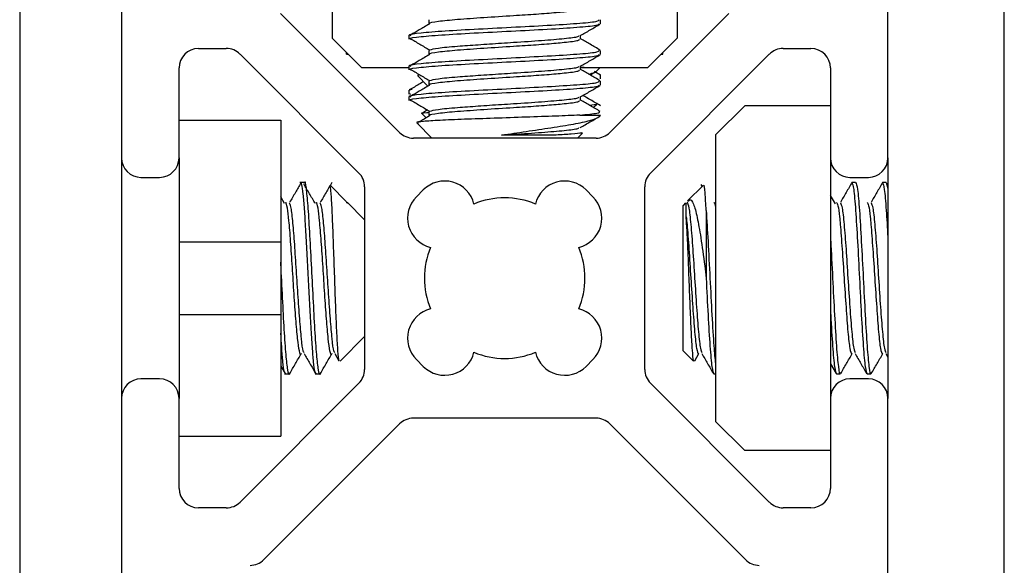
# Model space of a CAD drawing. Units: inches. Extents: x 2 to 491, y 1 to 307.
# Drawn here: x 28 to 29, y 221 to 222 of the extents above; entities that cross this region are included whole.
import ezdxf

# ---------------------------------------------------------------- set-up
doc = ezdxf.new("R2010")
doc.units = ezdxf.units.IN
doc.header["$MEASUREMENT"] = 0

msp = doc.modelspace()

# ---------------------------------------------------------------- linework, layer by layer
at = {"color": 7, "linetype": 'Continuous', "lineweight": 25}
for p, q in [((28.0315, 222.7325), (28.0315, 220.1528)), ((29.0431, 219.2164), (29.0431, 222.5289)), ((28.1361, 221.6635), (28.1361, 221.4524)), ((28.3526, 221.6635), (28.3526, 221.5753)), ((28.707, 221.6635), (28.707, 221.5753)), ((28.9235, 221.4524), (28.9235, 221.6635)), ((28.4218, 221.4786), (28.2996, 221.6007)), ((28.4518, 221.5942), (28.4518, 221.5902)), ((28.6282, 221.5902), (28.6282, 221.5942)), ((28.76, 221.6007), (28.6378, 221.4786)), ((28.3526, 221.5753), (28.3827, 221.5453)), ((28.4314, 221.5784), (28.4314, 221.5745)), ((28.6078, 221.5745), (28.6078, 221.5782)), ((28.677, 221.5453), (28.707, 221.5753)), ((28.2152, 221.5648), (28.2437, 221.5648)), ((28.4518, 221.5627), (28.4518, 221.5587)), ((28.6282, 221.5587), (28.6282, 221.5627)), ((28.8159, 221.5648), (28.8445, 221.5648)), ((28.2579, 221.559), (28.3801, 221.4368)), ((28.3674, 221.5589), (28.3674, 221.5606)), ((28.3674, 221.5589), (28.3691, 221.5589)), ((28.6796, 221.4368), (28.8017, 221.559)), ((28.6905, 221.5589), (28.6922, 221.5589)), ((28.6922, 221.5589), (28.6922, 221.5606)), ((28.1952, 221.4524), (28.1952, 221.5448)), ((28.3827, 221.5453), (28.4314, 221.5453)), ((28.4314, 221.5469), (28.4314, 221.543)), ((28.6078, 221.543), (28.6078, 221.5467)), ((28.6114, 221.5454), (28.6078, 221.5452)), ((28.6078, 221.5453), (28.677, 221.5453)), ((28.6282, 221.5375), (28.6224, 221.5409)), ((28.6237, 221.5412), (28.6279, 221.5453)), ((28.8645, 221.5448), (28.8645, 221.4524)), ((28.4402, 221.5369), (28.451, 221.5261)), ((28.4414, 221.5375), (28.4404, 221.5372)), ((28.4415, 221.5384), (28.4411, 221.5381)), ((28.4518, 221.5312), (28.4518, 221.5272)), ((28.6282, 221.5375), (28.6282, 221.5377)), ((28.6282, 221.5335), (28.6282, 221.5375)), ((28.6282, 221.5272), (28.6282, 221.5312)), ((28.4314, 221.5219), (28.4314, 221.518)), ((28.4314, 221.5154), (28.4314, 221.5115)), ((28.4333, 221.5174), (28.432, 221.5183)), ((28.6078, 221.5115), (28.6078, 221.5152)), ((28.4506, 221.5016), (28.4453, 221.4985)), ((28.6212, 221.504), (28.6245, 221.5073)), ((28.7764, 221.506), (28.7464, 221.476)), ((28.8645, 221.506), (28.7764, 221.506)), ((28.1952, 221.4912), (28.2998, 221.4912)), ((28.2998, 221.4912), (28.2998, 221.3662)), ((28.4449, 221.4975), (28.449, 221.4935)), ((28.4518, 221.4997), (28.4518, 221.4958)), ((28.607, 221.4963), (28.6282, 221.4963)), ((28.6269, 221.4949), (28.6282, 221.4963)), ((28.4398, 221.488), (28.455, 221.4727)), ((28.6237, 221.4727), (28.436, 221.4727)), ((28.5826, 221.4759), (28.5266, 221.4759)), ((28.6046, 221.4727), (28.6098, 221.4779)), ((28.7464, 221.476), (28.7464, 221.1816)), ((28.1361, 221.4524), (28.1361, 221.2053)), ((28.1952, 221.4524), (28.1952, 221.3662)), ((28.8645, 221.4524), (28.8645, 221.2053)), ((28.9235, 221.4524), (28.9235, 221.2053)), ((28.1561, 221.4324), (28.1752, 221.4324)), ((28.8845, 221.4324), (28.9035, 221.4324)), ((28.3203, 221.4272), (28.3193, 221.4272)), ((28.3242, 221.4272), (28.3203, 221.4272)), ((28.3674, 221.4074), (28.3507, 221.4241)), ((28.3859, 221.4227), (28.3859, 221.235)), ((28.4462, 221.4195), (28.4391, 221.4125)), ((28.6205, 221.4125), (28.6135, 221.4195)), ((28.6737, 221.235), (28.6737, 221.4227)), ((28.7337, 221.4241), (28.7176, 221.4081)), ((28.7328, 221.4233), (28.7318, 221.425)), ((28.8903, 221.4272), (28.8864, 221.4272)), ((28.9218, 221.4272), (28.9179, 221.4272)), ((28.9218, 221.4272), (28.9235, 221.4208)), ((28.3037, 221.4056), (28.2998, 221.4122)), ((28.8696, 221.4052), (28.8645, 221.4139)), ((28.367, 221.407), (28.368, 221.4065)), ((28.3859, 221.3889), (28.368, 221.4068)), ((28.7157, 221.4062), (28.7132, 221.4036)), ((28.7132, 221.254), (28.7132, 221.4036)), ((28.7368, 221.3984), (28.7368, 221.3288)), ((28.1952, 221.3662), (28.1952, 221.2914)), ((28.1952, 221.3662), (28.2998, 221.3662)), ((28.2998, 221.3662), (28.2998, 221.2914)), ((28.1952, 221.2914), (28.1952, 221.2053)), ((28.1952, 221.2914), (28.2998, 221.2914)), ((28.2998, 221.2914), (28.2998, 221.1664)), ((28.3608, 221.2436), (28.3859, 221.2688)), ((28.3552, 221.2513), (28.3595, 221.244)), ((28.7132, 221.254), (28.7237, 221.2435)), ((28.725, 221.2437), (28.7294, 221.2513)), ((28.9213, 221.2513), (28.9235, 221.2475)), ((28.2998, 221.2383), (28.3041, 221.2307)), ((28.4391, 221.2452), (28.4462, 221.2381)), ((28.6135, 221.2381), (28.6205, 221.2452)), ((28.8645, 221.2407), (28.8702, 221.2308)), ((28.3036, 221.2304), (28.3046, 221.2304)), ((28.3046, 221.2304), (28.3085, 221.2304)), ((28.3351, 221.2304), (28.3361, 221.2304)), ((28.3361, 221.2304), (28.34, 221.2304)), ((28.7447, 221.2304), (28.7464, 221.2304)), ((28.8706, 221.2304), (28.8746, 221.2304)), ((28.9021, 221.2304), (28.9061, 221.2304)), ((28.1752, 221.2253), (28.1561, 221.2253)), ((28.3801, 221.2208), (28.2579, 221.0986)), ((28.8017, 221.0986), (28.6796, 221.2208)), ((28.9035, 221.2253), (28.8845, 221.2253)), ((28.1361, 221.2053), (28.1361, 220.665)), ((28.1952, 221.1128), (28.1952, 221.2053)), ((28.8645, 221.2053), (28.8645, 221.1128)), ((28.9235, 220.665), (28.9235, 221.2053)), ((28.4218, 221.1791), (28.2824, 221.0396)), ((28.6237, 221.1849), (28.436, 221.1849)), ((28.7773, 221.0396), (28.6378, 221.1791)), ((28.7464, 221.1816), (28.7764, 221.1516)), ((28.1952, 221.1664), (28.2998, 221.1664)), ((28.8645, 221.1516), (28.7764, 221.1516)), ((28.2438, 221.0928), (28.2152, 221.0928)), ((28.8445, 221.0928), (28.8159, 221.0928))]:
    msp.add_line(p, q, dxfattribs=at)
for centre, radius, start, end in [((28.2152, 221.5448), 0.02, 90, 180), ((28.2437, 221.5448), 0.02, 45, 90), ((28.8159, 221.5448), 0.02, 90, 135), ((28.8445, 221.5448), 0.02, 0, 90), ((28.436, 221.4927), 0.02, 225, 270), ((28.6237, 221.4927), 0.02, 270, 315), ((28.1561, 221.4524), 0.02, 180, 270), ((28.1752, 221.4524), 0.02, 270, 0), ((28.8845, 221.4524), 0.02, 180, 270), ((28.9035, 221.4524), 0.02, 270, 0), ((28.3659, 221.4227), 0.02, 0, 45), ((28.6937, 221.4227), 0.02, 135, 180), ((28.4681, 221.3976), 0.031, 13.8039, 135), ((28.5915, 221.3976), 0.031, 45, 166.1961), ((28.461, 221.3905), 0.031, 135, 256.1961), ((28.5298, 221.3288), 0.0825, 67.4519, 112.5481), ((28.5986, 221.3905), 0.031, 283.8039, 45), ((28.5298, 221.3288), 0.0825, 157.4519, 202.5481), ((28.5298, 221.3288), 0.0825, 337.4519, 22.5481), ((28.461, 221.2671), 0.031, 103.8039, 225), ((28.5986, 221.2671), 0.031, 315, 76.1961), ((28.4681, 221.26), 0.031, 225, 346.1961), ((28.5298, 221.3288), 0.0825, 247.4519, 292.5481), ((28.5915, 221.26), 0.031, 193.8039, 315), ((28.3659, 221.235), 0.02, 315, 0), ((28.6937, 221.235), 0.02, 180, 225), ((28.1561, 221.2053), 0.02, 90, 180), ((28.1752, 221.2053), 0.02, 0, 90), ((28.8845, 221.2053), 0.02, 90, 180), ((28.9035, 221.2053), 0.02, 0, 90), ((28.436, 221.1649), 0.02, 90, 135), ((28.6237, 221.1649), 0.02, 45, 90), ((28.2152, 221.1128), 0.02, 180, 270), ((28.8445, 221.1128), 0.02, 270, 0), ((28.2438, 221.1128), 0.02, 270, 315), ((28.8159, 221.1128), 0.02, 225, 270), ((28.2682, 221.0537), 0.02, 270, 315), ((28.7914, 221.0537), 0.02, 225, 270)]:
    msp.add_arc(centre, radius, start, end, dxfattribs=at)
for points, knots in [([(28.4531, 221.5902), (28.4527, 221.5904), (28.4512, 221.5913), (28.4605, 221.5928), (28.4801, 221.5948), (28.508, 221.5967), (28.537, 221.5986), (28.5628, 221.6002), (28.5801, 221.6016), (28.5952, 221.603), (28.6063, 221.6044), (28.6065, 221.6055), (28.6065, 221.606)], [0, 0, 0, 0, 0.036886, 0.161767, 0.286692, 0.41161, 0.536517, 0.635899, 0.736549, 0.78707, 0.91196, 1, 1, 1, 1]), ([(28.4337, 221.5779), (28.4328, 221.5783), (28.43, 221.5793), (28.4421, 221.581), (28.4671, 221.5829), (28.5023, 221.5849), (28.5415, 221.5869), (28.5791, 221.5889), (28.6087, 221.5908), (28.6263, 221.5926), (28.6266, 221.5937), (28.6267, 221.5942)], [0, 0, 0, 0, 0.066849, 0.187965, 0.30908, 0.430184, 0.551298, 0.672407, 0.793528, 0.914649, 1, 1, 1, 1]), ([(28.433, 221.5745), (28.4325, 221.5747), (28.4305, 221.5755), (28.4423, 221.577), (28.467, 221.579), (28.5023, 221.581), (28.5415, 221.5829), (28.5791, 221.5849), (28.6087, 221.5869), (28.6263, 221.5887), (28.6266, 221.5898), (28.6267, 221.5902)], [0, 0, 0, 0, 0.036903, 0.161906, 0.286907, 0.411898, 0.536899, 0.661894, 0.786902, 0.911911, 1, 1, 1, 1]), ([(28.4522, 221.5898), (28.4488, 221.5878), (28.4425, 221.5842), (28.4363, 221.5805), (28.4334, 221.5788)], [0, 0, 0, 0, 0.539084, 1, 1, 1, 1]), ([(28.6074, 221.578), (28.6108, 221.5799), (28.6177, 221.5839), (28.6245, 221.5879), (28.628, 221.5899)], [0, 0, 0, 0, 0.499842, 1, 1, 1, 1]), ([(28.4326, 221.5752), (28.4359, 221.5732), (28.4425, 221.5693), (28.4492, 221.5653), (28.4526, 221.5634)], [0, 0, 0, 0, 0.497416, 1, 1, 1, 1]), ([(28.4531, 221.5587), (28.4527, 221.5589), (28.4512, 221.5598), (28.4605, 221.5613), (28.4801, 221.5633), (28.508, 221.5652), (28.537, 221.5671), (28.5628, 221.5687), (28.5801, 221.5701), (28.5952, 221.5715), (28.6063, 221.5729), (28.6065, 221.574), (28.6065, 221.5745)], [0, 0, 0, 0, 0.0368862, 0.1617668, 0.2866922, 0.4116096, 0.5365175, 0.6359007, 0.7365488, 0.7870704, 0.9119602, 1, 1, 1, 1]), ([(28.4528, 221.5633), (28.455, 221.564), (28.4597, 221.5653), (28.479, 221.5671), (28.5021, 221.5687), (28.5225, 221.5701), (28.5449, 221.5715), (28.5689, 221.5731), (28.5921, 221.5751), (28.6054, 221.5767), (28.6058, 221.5776), (28.6059, 221.578)], [0, 0, 0, 0, 0.128836, 0.26353, 0.370687, 0.4792, 0.533672, 0.668349, 0.803021, 0.937677, 1, 1, 1, 1]), ([(28.6279, 221.5631), (28.6245, 221.5651), (28.6178, 221.569), (28.6111, 221.5729), (28.6078, 221.5748)], [0, 0, 0, 0, 0.511075, 1, 1, 1, 1]), ([(28.4337, 221.5464), (28.4328, 221.5468), (28.43, 221.5478), (28.4421, 221.5495), (28.4671, 221.5514), (28.5023, 221.5534), (28.5415, 221.5554), (28.5791, 221.5574), (28.6087, 221.5593), (28.6263, 221.5611), (28.6266, 221.5622), (28.6267, 221.5627)], [0, 0, 0, 0, 0.066849, 0.187965, 0.30908, 0.430184, 0.551298, 0.672407, 0.793528, 0.914649, 1, 1, 1, 1]), ([(28.433, 221.543), (28.4325, 221.5432), (28.4305, 221.544), (28.4423, 221.5455), (28.467, 221.5475), (28.5023, 221.5495), (28.5415, 221.5514), (28.5791, 221.5534), (28.6087, 221.5554), (28.6263, 221.5572), (28.6266, 221.5583), (28.6267, 221.5587)], [0, 0, 0, 0, 0.036903, 0.161906, 0.286907, 0.411898, 0.536899, 0.661894, 0.786902, 0.911911, 1, 1, 1, 1]), ([(28.4522, 221.5583), (28.4488, 221.5563), (28.4425, 221.5527), (28.4363, 221.549), (28.4334, 221.5473)], [0, 0, 0, 0, 0.538976, 1, 1, 1, 1]), ([(28.6074, 221.5465), (28.6108, 221.5484), (28.6177, 221.5524), (28.6245, 221.5564), (28.628, 221.5584)], [0, 0, 0, 0, 0.499842, 1, 1, 1, 1]), ([(28.4326, 221.5437), (28.4359, 221.5417), (28.4425, 221.5378), (28.4492, 221.5338), (28.4526, 221.5319)], [0, 0, 0, 0, 0.497416, 1, 1, 1, 1]), ([(28.4531, 221.5272), (28.4527, 221.5274), (28.4512, 221.5283), (28.4605, 221.5298), (28.4801, 221.5318), (28.508, 221.5337), (28.537, 221.5356), (28.5628, 221.5372), (28.5801, 221.5386), (28.5952, 221.54), (28.6063, 221.5414), (28.6065, 221.5425), (28.6065, 221.543)], [0, 0, 0, 0, 0.036886, 0.161768, 0.286692, 0.41161, 0.536517, 0.635901, 0.736549, 0.78707, 0.91196, 1, 1, 1, 1]), ([(28.4528, 221.5319), (28.455, 221.5325), (28.4597, 221.5338), (28.479, 221.5356), (28.5021, 221.5372), (28.5225, 221.5386), (28.5449, 221.54), (28.5689, 221.5416), (28.5921, 221.5436), (28.6054, 221.5452), (28.6058, 221.5462), (28.6059, 221.5465)], [0, 0, 0, 0, 0.128836, 0.26353, 0.370687, 0.4792, 0.533672, 0.668349, 0.803021, 0.937677, 1, 1, 1, 1]), ([(28.6279, 221.5316), (28.6245, 221.5336), (28.6178, 221.5375), (28.6111, 221.5414), (28.6078, 221.5433)], [0, 0, 0, 0, 0.511075, 1, 1, 1, 1]), ([(28.6162, 221.5384), (28.6185, 221.539), (28.6228, 221.5402), (28.623, 221.5413), (28.6231, 221.5418)], [0, 0, 0, 0, 0.5305175, 1, 1, 1, 1]), ([(28.4337, 221.5149), (28.4328, 221.5153), (28.43, 221.5163), (28.4421, 221.518), (28.4671, 221.52), (28.5023, 221.5219), (28.5415, 221.5239), (28.5791, 221.5259), (28.6087, 221.5278), (28.6263, 221.5296), (28.6266, 221.5307), (28.6267, 221.5312)], [0, 0, 0, 0, 0.066849, 0.187965, 0.30908, 0.430184, 0.551298, 0.672407, 0.793528, 0.91465, 1, 1, 1, 1]), ([(28.4465, 221.5307), (28.445, 221.5298), (28.4401, 221.527), (28.4353, 221.5242), (28.4318, 221.5222)], [0, 0, 0, 0, 0.296189, 1, 1, 1, 1]), ([(28.6175, 221.5376), (28.6176, 221.5377), (28.6192, 221.5386), (28.6209, 221.5396), (28.6225, 221.5405)], [0, 0, 0, 0, 0.0261371, 1, 1, 1, 1]), ([(28.4322, 221.5217), (28.4319, 221.522), (28.4314, 221.5223), (28.4339, 221.5227), (28.4349, 221.5229)], [0, 0, 0, 0, 0.612419, 1, 1, 1, 1]), ([(28.433, 221.5115), (28.4325, 221.5117), (28.4305, 221.5125), (28.4423, 221.514), (28.467, 221.516), (28.5023, 221.518), (28.5415, 221.52), (28.5791, 221.5219), (28.6087, 221.5239), (28.6263, 221.5257), (28.6266, 221.5268), (28.6267, 221.5272)], [0, 0, 0, 0, 0.036903, 0.161906, 0.286908, 0.411898, 0.536899, 0.661894, 0.786902, 0.911911, 1, 1, 1, 1]), ([(28.4522, 221.5268), (28.4488, 221.5248), (28.4425, 221.5212), (28.4363, 221.5175), (28.4334, 221.5158)], [0, 0, 0, 0, 0.539026, 1, 1, 1, 1]), ([(28.6074, 221.515), (28.6108, 221.5169), (28.6177, 221.5209), (28.6245, 221.5249), (28.628, 221.5269)], [0, 0, 0, 0, 0.499842, 1, 1, 1, 1]), ([(28.4326, 221.5122), (28.4359, 221.5102), (28.4425, 221.5063), (28.4492, 221.5023), (28.4526, 221.5004)], [0, 0, 0, 0, 0.497366, 1, 1, 1, 1]), ([(28.4531, 221.4958), (28.4527, 221.4959), (28.4512, 221.4968), (28.4605, 221.4983), (28.4801, 221.5003), (28.508, 221.5022), (28.537, 221.5041), (28.5628, 221.5057), (28.5801, 221.5071), (28.5952, 221.5085), (28.6063, 221.5099), (28.6065, 221.511), (28.6065, 221.5115)], [0, 0, 0, 0, 0.036886, 0.161768, 0.286692, 0.411611, 0.536517, 0.635901, 0.736549, 0.78707, 0.91196, 1, 1, 1, 1]), ([(28.4528, 221.5004), (28.455, 221.501), (28.4597, 221.5023), (28.479, 221.5041), (28.5021, 221.5057), (28.5225, 221.5071), (28.5449, 221.5085), (28.5689, 221.5101), (28.5921, 221.5121), (28.6054, 221.5137), (28.6058, 221.5147), (28.6059, 221.515)], [0, 0, 0, 0, 0.128837, 0.2635298, 0.370687, 0.4792003, 0.5336723, 0.6683492, 0.8030208, 0.9376766, 1, 1, 1, 1]), ([(28.6279, 221.5001), (28.6245, 221.5021), (28.6178, 221.506), (28.6111, 221.5099), (28.6078, 221.5118)], [0, 0, 0, 0, 0.511075, 1, 1, 1, 1]), ([(28.6282, 221.506), (28.6248, 221.508), (28.6188, 221.5115), (28.6127, 221.515), (28.6101, 221.5165)], [0, 0, 0, 0, 0.564922, 1, 1, 1, 1]), ([(28.6166, 221.5067), (28.6203, 221.507), (28.6252, 221.5074), (28.6242, 221.5078), (28.6239, 221.5079)], [0, 0, 0, 0, 0.729308, 1, 1, 1, 1]), ([(28.607, 221.4963), (28.5992, 221.496), (28.5834, 221.4953), (28.5519, 221.4942), (28.5189, 221.4931), (28.4878, 221.492), (28.462, 221.491), (28.4451, 221.4898), (28.4377, 221.4889), (28.4403, 221.4884), (28.4413, 221.4882)], [0, 0, 0, 0, 0.135172, 0.270337, 0.405554, 0.538436, 0.670161, 0.80067, 0.928885, 1, 1, 1, 1]), ([(28.4522, 221.4953), (28.4488, 221.4933), (28.445, 221.4911), (28.4413, 221.489), (28.441, 221.4888)], [0, 0, 0, 0, 0.904129, 1, 1, 1, 1]), ([(28.4453, 221.4979), (28.445, 221.4979), (28.4432, 221.4983), (28.4456, 221.4988), (28.4511, 221.4992), (28.4518, 221.4992)], [0, 0, 0, 0, 0.1217471, 0.8821121, 1, 1, 1, 1]), ([(28.5266, 221.4759), (28.535, 221.4771), (28.5524, 221.4796), (28.5785, 221.4835), (28.6016, 221.4872), (28.6188, 221.4909), (28.6261, 221.4936), (28.6268, 221.4949), (28.6268, 221.495)], [0, 0, 0, 0, 0.177853, 0.366543, 0.566854, 0.767349, 0.989335, 1, 1, 1, 1]), ([(28.607, 221.4963), (28.6141, 221.497), (28.6277, 221.4983), (28.6275, 221.4995), (28.6273, 221.5001)], [0, 0, 0, 0, 0.520584, 1, 1, 1, 1]), ([(28.6074, 221.4835), (28.6108, 221.4855), (28.6177, 221.4894), (28.6245, 221.4934), (28.628, 221.4954)], [0, 0, 0, 0, 0.499793, 1, 1, 1, 1]), ([(28.5266, 221.4759), (28.5307, 221.4761), (28.5449, 221.477), (28.5689, 221.4786), (28.5921, 221.4806), (28.6054, 221.4822), (28.6058, 221.4832), (28.6059, 221.4835)], [0, 0, 0, 0, 0.1045931, 0.3631895, 0.6217756, 0.8803313, 1, 1, 1, 1]), ([(28.6092, 221.4785), (28.6092, 221.4783), (28.6092, 221.4778), (28.5999, 221.4768), (28.5881, 221.4762), (28.5826, 221.4759)], [0, 0, 0, 0, 0.224069, 0.635865, 1, 1, 1, 1]), ([(28.3205, 221.4266), (28.3186, 221.4233), (28.3147, 221.4167), (28.3108, 221.41), (28.3088, 221.4066)], [0, 0, 0, 0, 0.4902149, 1, 1, 1, 1]), ([(28.3361, 221.2307), (28.3357, 221.2311), (28.3348, 221.232), (28.3335, 221.2418), (28.3322, 221.2575), (28.3308, 221.2784), (28.3295, 221.3028), (28.3282, 221.3291), (28.3268, 221.3554), (28.3254, 221.3797), (28.3242, 221.4006), (28.3228, 221.4161), (28.3215, 221.4257), (28.3207, 221.4265), (28.3203, 221.4269)], [0, 0, 0, 0, 0.076268, 0.1617, 0.245481, 0.331186, 0.416516, 0.500337, 0.586117, 0.671326, 0.755217, 0.841041, 0.926123, 1, 1, 1, 1]), ([(28.3352, 221.4056), (28.3332, 221.4089), (28.3292, 221.4156), (28.3253, 221.4223), (28.3233, 221.4256)], [0, 0, 0, 0, 0.499953, 1, 1, 1, 1]), ([(28.3404, 221.2309), (28.3404, 221.2308), (28.3397, 221.2279), (28.3385, 221.2335), (28.3367, 221.2486), (28.3349, 221.2751), (28.3331, 221.308), (28.3314, 221.3436), (28.3295, 221.3772), (28.3278, 221.4052), (28.326, 221.4221), (28.3249, 221.4292), (28.3243, 221.4272), (28.3242, 221.4272)], [0, 0, 0, 0, 0.004672, 0.116033, 0.226025, 0.336804, 0.447589, 0.557587, 0.668939, 0.778418, 0.89006, 0.999386, 1, 1, 1, 1]), ([(28.3522, 221.427), (28.3502, 221.4236), (28.3462, 221.4168), (28.3423, 221.41), (28.3403, 221.4066)], [0, 0, 0, 0, 0.499967, 1, 1, 1, 1]), ([(28.3602, 221.2442), (28.36, 221.2439), (28.3594, 221.2432), (28.3585, 221.2528), (28.3574, 221.2712), (28.3563, 221.2967), (28.3553, 221.3264), (28.3542, 221.357), (28.3532, 221.3853), (28.3521, 221.4076), (28.3511, 221.4218), (28.3505, 221.4231), (28.3502, 221.4237)], [0, 0, 0, 0, 0.0637001, 0.1659505, 0.2681471, 0.3726972, 0.4778814, 0.5842837, 0.6924292, 0.8007225, 0.9118149, 1, 1, 1, 1]), ([(28.7368, 221.3984), (28.7364, 221.405), (28.7357, 221.4181), (28.7349, 221.4258), (28.7344, 221.424), (28.7343, 221.4235)], [0, 0, 0, 0, 0.428998, 0.858101, 1, 1, 1, 1]), ([(28.8866, 221.4271), (28.8846, 221.4237), (28.8807, 221.4169), (28.8767, 221.4101), (28.8748, 221.4067)], [0, 0, 0, 0, 0.500103, 1, 1, 1, 1]), ([(28.8864, 221.4272), (28.887, 221.4258), (28.8884, 221.4228), (28.8903, 221.4), (28.8923, 221.3675), (28.8943, 221.3288), (28.8962, 221.2901), (28.8982, 221.2576), (28.9002, 221.2348), (28.9015, 221.2319), (28.9021, 221.2304)], [0, 0, 0, 0, 0.125005, 0.250006, 0.375008, 0.499997, 0.625002, 0.749991, 0.874992, 1, 1, 1, 1]), ([(28.8903, 221.4272), (28.891, 221.4258), (28.8923, 221.4228), (28.8943, 221.4), (28.8962, 221.3675), (28.8982, 221.3288), (28.9002, 221.2902), (28.9021, 221.2572), (28.9041, 221.2363), (28.9055, 221.2279), (28.9063, 221.2313), (28.9065, 221.2319)], [0, 0, 0, 0, 0.121891, 0.243779, 0.365667, 0.487543, 0.609434, 0.731309, 0.853197, 0.975091, 1, 1, 1, 1]), ([(28.9181, 221.4271), (28.9161, 221.4237), (28.9122, 221.4169), (28.9082, 221.4101), (28.9063, 221.4067)], [0, 0, 0, 0, 0.500105, 1, 1, 1, 1]), ([(28.9179, 221.4272), (28.9185, 221.4257), (28.9198, 221.4227), (28.9217, 221.4015), (28.9229, 221.3805), (28.9235, 221.3708)], [0, 0, 0, 0, 0.349269, 0.698529, 1, 1, 1, 1]), ([(28.7181, 221.4076), (28.7187, 221.4084), (28.7206, 221.4109), (28.7239, 221.4058), (28.7276, 221.3924), (28.7314, 221.3703), (28.7346, 221.3478), (28.7363, 221.3331), (28.7368, 221.3288)], [0, 0, 0, 0, 0.0909555, 0.2809342, 0.4825859, 0.6845262, 0.9080536, 1, 1, 1, 1]), ([(28.3208, 221.2515), (28.3207, 221.2513), (28.3201, 221.2488), (28.3188, 221.2532), (28.3171, 221.2653), (28.3152, 221.2863), (28.3134, 221.3123), (28.3117, 221.3405), (28.3099, 221.3672), (28.3082, 221.3884), (28.3065, 221.4015), (28.3053, 221.4074), (28.3046, 221.4062), (28.3044, 221.4058)], [0, 0, 0, 0, 0.00827, 0.118088, 0.226549, 0.335791, 0.44505, 0.5535, 0.663323, 0.771285, 0.868439, 0.963527, 1, 1, 1, 1]), ([(28.3237, 221.2525), (28.3234, 221.2528), (28.3225, 221.2537), (28.321, 221.2657), (28.3192, 221.2861), (28.3174, 221.3123), (28.3156, 221.3405), (28.3138, 221.3672), (28.3121, 221.389), (28.3103, 221.4032), (28.3093, 221.4051), (28.3088, 221.4059)], [0, 0, 0, 0, 0.065306, 0.184222, 0.303994, 0.423785, 0.542689, 0.663098, 0.781467, 0.902164, 1, 1, 1, 1]), ([(28.3523, 221.2515), (28.3522, 221.2513), (28.3516, 221.2488), (28.3503, 221.2532), (28.3485, 221.2653), (28.3467, 221.2863), (28.3449, 221.3123), (28.3432, 221.3405), (28.3413, 221.3672), (28.3397, 221.3884), (28.338, 221.4015), (28.3368, 221.4074), (28.3361, 221.4062), (28.3359, 221.4058)], [0, 0, 0, 0, 0.0082695, 0.1180878, 0.2265485, 0.3357908, 0.4450499, 0.5534999, 0.6633231, 0.7712847, 0.8684393, 0.9635271, 1, 1, 1, 1]), ([(28.3552, 221.2525), (28.3549, 221.2528), (28.354, 221.2537), (28.3525, 221.2657), (28.3507, 221.2861), (28.3489, 221.3123), (28.3471, 221.3405), (28.3453, 221.3672), (28.3436, 221.389), (28.3418, 221.4032), (28.3408, 221.4051), (28.3403, 221.4059)], [0, 0, 0, 0, 0.065306, 0.184222, 0.303994, 0.423785, 0.542689, 0.663098, 0.781467, 0.902164, 1, 1, 1, 1]), ([(28.368, 221.4065), (28.368, 221.4067), (28.368, 221.4072), (28.368, 221.4061), (28.368, 221.4056)], [0, 0, 0, 0, 0.556599, 1, 1, 1, 1]), ([(28.7163, 221.3919), (28.7163, 221.3934), (28.7163, 221.3997), (28.7163, 221.4063), (28.7163, 221.4058), (28.7163, 221.4056)], [0, 0, 0, 0, 0.161977, 0.69921, 1, 1, 1, 1]), ([(28.7171, 221.4068), (28.7177, 221.4056), (28.7191, 221.4033), (28.721, 221.3852), (28.723, 221.3595), (28.725, 221.3288), (28.7269, 221.2981), (28.7289, 221.2725), (28.7307, 221.2556), (28.7318, 221.2534), (28.7323, 221.2524)], [0, 0, 0, 0, 0.129261, 0.258639, 0.388006, 0.517376, 0.646766, 0.776116, 0.905494, 1, 1, 1, 1]), ([(28.7447, 221.4067), (28.7452, 221.4066), (28.7457, 221.4064), (28.7463, 221.4024), (28.7464, 221.402)], [0, 0, 0, 0, 0.9146905, 1, 1, 1, 1]), ([(28.8707, 221.4067), (28.8712, 221.406), (28.8722, 221.4045), (28.8736, 221.3948), (28.8749, 221.3803), (28.8765, 221.3594), (28.8785, 221.3288), (28.8805, 221.2982), (28.8824, 221.2724), (28.8844, 221.2544), (28.8857, 221.252), (28.8864, 221.2508)], [0, 0, 0, 0, 0.098343, 0.199115, 0.249686, 0.374732, 0.499781, 0.624849, 0.749879, 0.874936, 1, 1, 1, 1]), ([(28.8748, 221.4062), (28.8753, 221.4051), (28.8766, 221.4028), (28.8785, 221.3852), (28.8805, 221.3595), (28.8824, 221.3288), (28.8844, 221.2981), (28.8864, 221.2725), (28.8882, 221.2556), (28.8893, 221.2534), (28.8898, 221.2524)], [0, 0, 0, 0, 0.11897, 0.249877, 0.380773, 0.511672, 0.642591, 0.77347, 0.904377, 1, 1, 1, 1]), ([(28.9021, 221.4067), (28.9027, 221.406), (28.9037, 221.4045), (28.9051, 221.3948), (28.9064, 221.3803), (28.908, 221.3594), (28.91, 221.3288), (28.912, 221.2982), (28.9139, 221.2724), (28.9159, 221.2544), (28.9172, 221.252), (28.9179, 221.2508)], [0, 0, 0, 0, 0.0983432, 0.1991154, 0.2496859, 0.3747319, 0.4997811, 0.624849, 0.7498791, 0.8749358, 1, 1, 1, 1]), ([(28.9062, 221.4062), (28.9068, 221.4051), (28.9081, 221.4028), (28.91, 221.3852), (28.912, 221.3595), (28.9139, 221.3288), (28.9159, 221.2981), (28.9179, 221.2725), (28.9197, 221.2556), (28.9208, 221.2534), (28.9213, 221.2524)], [0, 0, 0, 0, 0.11897, 0.249877, 0.380773, 0.511672, 0.642591, 0.77347, 0.904377, 1, 1, 1, 1]), ([(28.7246, 221.2439), (28.7243, 221.2436), (28.7237, 221.243), (28.7227, 221.2536), (28.7216, 221.2723), (28.7205, 221.2973), (28.7194, 221.3252), (28.7184, 221.3527), (28.7173, 221.3763), (28.7166, 221.3869), (28.7163, 221.3919)], [0, 0, 0, 0, 0.101519, 0.237112, 0.370501, 0.503361, 0.632855, 0.762427, 0.888525, 1, 1, 1, 1]), ([(28.7163, 221.3919), (28.7166, 221.3894), (28.7175, 221.3804), (28.7191, 221.3593), (28.721, 221.3288), (28.723, 221.2982), (28.725, 221.2724), (28.7269, 221.2544), (28.7282, 221.252), (28.7289, 221.2508)], [0, 0, 0, 0, 0.063143, 0.219278, 0.375417, 0.531579, 0.687694, 0.843842, 1, 1, 1, 1]), ([(28.7368, 221.3984), (28.7374, 221.3883), (28.7387, 221.368), (28.7407, 221.3286), (28.7427, 221.2904), (28.7446, 221.2581), (28.7458, 221.2463), (28.7464, 221.2408)], [0, 0, 0, 0, 0.20563, 0.411241, 0.616876, 0.822485, 1, 1, 1, 1]), ([(28.8645, 221.3708), (28.8646, 221.3694), (28.8653, 221.3575), (28.8667, 221.3283), (28.8687, 221.2904), (28.8706, 221.2572), (28.8726, 221.2363), (28.8741, 221.2279), (28.8748, 221.2313), (28.875, 221.2319)], [0, 0, 0, 0, 0.025618, 0.212829, 0.400062, 0.587272, 0.7745, 0.961738, 1, 1, 1, 1]), ([(28.3089, 221.2309), (28.3089, 221.2308), (28.3083, 221.2279), (28.307, 221.2335), (28.3052, 221.2486), (28.3034, 221.2751), (28.3016, 221.3077), (28.3004, 221.3329), (28.2998, 221.3445), (28.2998, 221.3452)], [0, 0, 0, 0, 0.008276, 0.205539, 0.400375, 0.596607, 0.792847, 0.987696, 1, 1, 1, 1]), ([(28.7368, 221.3288), (28.7374, 221.3159), (28.7387, 221.2901), (28.7407, 221.2576), (28.7427, 221.2348), (28.744, 221.2319), (28.7447, 221.2304)], [0, 0, 0, 0, 0.250008, 0.499984, 0.749986, 1, 1, 1, 1]), ([(28.8645, 221.2963), (28.8646, 221.2946), (28.8653, 221.2802), (28.8667, 221.2578), (28.8687, 221.2348), (28.87, 221.2318), (28.8706, 221.2304)], [0, 0, 0, 0, 0.0436123, 0.3623815, 0.6811829, 1, 1, 1, 1]), ([(28.3046, 221.2307), (28.3042, 221.2311), (28.3033, 221.232), (28.302, 221.2419), (28.3008, 221.2555), (28.3001, 221.2674), (28.2998, 221.2723)], [0, 0, 0, 0, 0.251357, 0.532917, 0.809034, 1, 1, 1, 1]), ([(28.3089, 221.2307), (28.3109, 221.2341), (28.3148, 221.241), (28.3188, 221.2478), (28.3208, 221.2512)], [0, 0, 0, 0, 0.500126, 1, 1, 1, 1]), ([(28.3237, 221.2513), (28.3257, 221.2479), (28.3297, 221.241), (28.3336, 221.2342), (28.3356, 221.2307)], [0, 0, 0, 0, 0.49987, 1, 1, 1, 1]), ([(28.3404, 221.2307), (28.3424, 221.2341), (28.3463, 221.241), (28.3503, 221.2478), (28.3523, 221.2512)], [0, 0, 0, 0, 0.500126, 1, 1, 1, 1]), ([(28.7323, 221.2513), (28.7343, 221.2479), (28.7383, 221.2411), (28.7422, 221.2342), (28.7442, 221.2308)], [0, 0, 0, 0, 0.499802, 1, 1, 1, 1]), ([(28.875, 221.2307), (28.8769, 221.2341), (28.8809, 221.241), (28.8849, 221.2478), (28.8869, 221.2513)], [0, 0, 0, 0, 0.500313, 1, 1, 1, 1]), ([(28.8898, 221.2513), (28.8918, 221.2479), (28.8957, 221.2411), (28.8997, 221.2342), (28.9017, 221.2308)], [0, 0, 0, 0, 0.4998009, 1, 1, 1, 1]), ([(28.9064, 221.2307), (28.9084, 221.2341), (28.9124, 221.241), (28.9164, 221.2478), (28.9184, 221.2513)], [0, 0, 0, 0, 0.500313, 1, 1, 1, 1])]:
    msp.add_open_spline(points, degree=3, knots=knots, dxfattribs=at)

doc.saveas('drawing.dxf')
